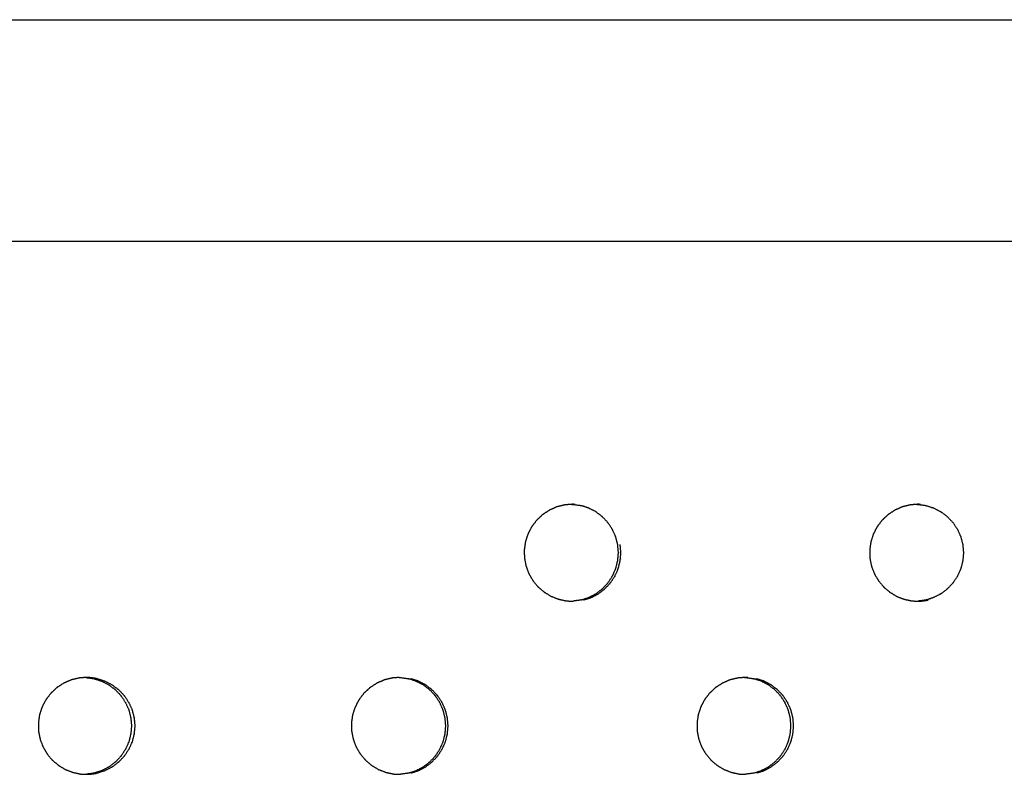
# Model space of a CAD drawing. Units: millimetres. Extents: x 234 to 3544, y -568 to 1747.
# Drawn here: x 1784 to 1855, y 341 to 396 of the extents above; entities that cross this region are included whole.
import ezdxf

# ---------------------------------------------------------------- set-up
doc = ezdxf.new("R2010")
doc.units = ezdxf.units.MM
doc.header["$MEASUREMENT"] = 0

msp = doc.modelspace()

# ---------------------------------------------------------------- linework, layer by layer
at = {"color": 0}
for points, knots in [([(1051.856, 395.958), (1085.462, 395.958), (1119.069, 395.958), (1152.62, 395.958), (1186.171, 395.958), (1219.646, 395.958), (1253.12, 395.958), (1286.496, 395.958), (1319.873, 395.958), (1353.129, 395.958), (1386.386, 395.958), (1419.5, 395.958), (1452.615, 395.958), (1485.567, 395.958), (1518.52, 395.958), (1551.287, 395.958), (1584.055, 395.958), (1616.618, 395.958), (1649.18, 395.958), (1681.517, 395.958), (1713.853, 395.958), (1745.941, 395.958), (1778.03, 395.958), (1809.851, 395.958), (1841.671, 395.958), (1873.203, 395.958), (1904.735, 395.958), (1921.346, 395.96), (1937.958, 395.961)], [0, 0, 0, 1, 1, 2, 2, 3, 3, 4, 4, 5, 5, 6, 6, 7, 7, 8, 8, 9, 9, 10, 10, 11, 11, 12, 12, 13, 13, 13.764827, 13.764827, 13.764827]), ([(991.186, 379.972), (1029.843, 379.972), (1068.501, 379.972), (1107.112, 379.972), (1145.723, 379.972), (1184.252, 379.972), (1222.782, 379.972), (1261.197, 379.972), (1299.612, 379.972), (1337.878, 379.972), (1376.144, 379.972), (1414.227, 379.972), (1452.311, 379.972), (1490.178, 379.972), (1528.045, 379.972), (1565.663, 379.972), (1603.281, 379.972), (1640.617, 379.972), (1677.952, 379.972), (1714.972, 379.972), (1751.992, 379.972), (1788.664, 379.972), (1825.336, 379.972), (1861.627, 379.972), (1897.919, 379.972), (1933.798, 379.972), (1969.677, 379.972)], [19, 19, 19, 20, 20, 21, 21, 22, 22, 23, 23, 24, 24, 25, 25, 26, 26, 27, 27, 28, 28, 29, 29, 30, 30, 31, 31, 32, 32, 32]), ([(1822.916, 360.799), (1822.882, 360.787), (1822.847, 360.775), (1822.64, 360.683), (1822.433, 360.591), (1822.386, 360.57), (1822.339, 360.549), (1822.134, 360.416), (1821.929, 360.283), (1821.904, 360.267), (1821.879, 360.251), (1821.85, 360.228), (1821.821, 360.205), (1821.654, 360.047), (1821.486, 359.889), (1821.451, 359.857), (1821.416, 359.824), (1821.265, 359.627), (1821.113, 359.43), (1821.097, 359.41), (1821.082, 359.39), (1821.062, 359.359), (1821.042, 359.328), (1820.934, 359.119), (1820.826, 358.911), (1820.806, 358.872), (1820.786, 358.833), (1820.706, 358.593), (1820.627, 358.353), (1820.62, 358.333), (1820.613, 358.312), (1820.605, 358.277), (1820.596, 358.241), (1820.563, 358.004), (1820.529, 357.768), (1820.523, 357.729), (1820.518, 357.689), (1820.522, 357.432), (1820.526, 357.175), (1820.527, 357.158), (1820.527, 357.14), (1820.531, 357.104), (1820.535, 357.067), (1820.582, 356.829), (1820.629, 356.591), (1820.636, 356.556), (1820.643, 356.521), (1820.733, 356.276), (1820.823, 356.031), (1820.828, 356.019), (1820.832, 356.006), (1820.848, 355.973), (1820.864, 355.939), (1820.989, 355.727), (1821.114, 355.515), (1821.13, 355.487), (1821.146, 355.459), (1821.315, 355.255), (1821.483, 355.051), (1821.489, 355.044), (1821.495, 355.037), (1821.521, 355.01), (1821.547, 354.984), (1821.738, 354.823), (1821.929, 354.661), (1821.95, 354.643), (1821.972, 354.625), (1822.201, 354.486), (1822.431, 354.348), (1822.436, 354.345), (1822.441, 354.342), (1822.474, 354.326), (1822.507, 354.31), (1822.744, 354.219), (1822.981, 354.129), (1823.004, 354.12), (1823.026, 354.112)], [0, 0, 0, 1, 1, 2, 2, 3, 3, 4, 4, 5, 5, 6, 6, 7, 7, 8, 8, 9, 9, 10, 10, 11, 11, 12, 12, 13, 13, 14, 14, 15, 15, 16, 16, 17, 17, 18, 18, 19, 19, 20, 20, 21, 21, 22, 22, 23, 23, 24, 24, 25, 25, 26, 26, 27, 27, 28, 28, 29, 29, 30, 30, 31, 31, 32, 32, 33, 33, 34, 34, 35, 35, 36, 36, 37, 37, 38, 38, 38]), ([(1823.957, 360.969), (1823.758, 360.953), (1823.559, 360.937), (1823.504, 360.932), (1823.448, 360.928), (1823.215, 360.871), (1822.981, 360.814), (1822.949, 360.807), (1822.917, 360.799)], [9.101505, 9.101505, 9.101505, 10, 10, 11, 11, 12, 12, 12.995019, 12.995019, 12.995019]), ([(1824.187, 360.967), (1824.169, 360.968), (1824.15, 360.968), (1824.076, 360.97), (1824.002, 360.972), (1823.98, 360.97), (1823.957, 360.969)], [7.007905, 7.007905, 7.007905, 8, 8, 9, 9, 9.101505, 9.101505, 9.101505]), ([(1823.957, 360.969), (1823.964, 360.968), (1823.97, 360.968), (1823.989, 360.968), (1824.008, 360.967), (1824.28, 360.931), (1824.552, 360.895), (1824.555, 360.894), (1824.557, 360.894), (1824.59, 360.886), (1824.623, 360.879)], [-1.087272, -1.087272, -1.087272, -1, -1, 0, 0, 1, 1, 2, 2, 2.999963, 2.999963, 2.999963]), ([(1824.625, 354.066), (1824.874, 354.147), (1825.123, 354.227), (1825.138, 354.232), (1825.154, 354.237), (1825.398, 354.361), (1825.642, 354.485), (1825.647, 354.489), (1825.652, 354.492), (1825.678, 354.508), (1825.704, 354.525), (1825.916, 354.686), (1826.127, 354.846), (1826.137, 354.854), (1826.147, 354.861), (1826.336, 355.06), (1826.525, 355.258), (1826.532, 355.266), (1826.538, 355.274), (1826.555, 355.295), (1826.571, 355.315), (1826.72, 355.541), (1826.868, 355.766), (1826.873, 355.773), (1826.878, 355.78), (1826.991, 356.03), (1827.104, 356.28), (1827.109, 356.293), (1827.113, 356.306), (1827.121, 356.328), (1827.128, 356.349), (1827.195, 356.615), (1827.262, 356.881), (1827.263, 356.885), (1827.264, 356.89), (1827.288, 357.163), (1827.313, 357.436), (1827.313, 357.454), (1827.313, 357.472), (1827.313, 357.491), (1827.313, 357.51), (1827.288, 357.787), (1827.262, 358.064), (1827.262, 358.064), (1827.262, 358.065), (1827.195, 358.331), (1827.128, 358.597), (1827.12, 358.617), (1827.113, 358.638), (1827.108, 358.652), (1827.103, 358.666), (1826.988, 358.92), (1826.873, 359.173), (1826.871, 359.176), (1826.869, 359.179), (1826.72, 359.405), (1826.57, 359.63), (1826.554, 359.651), (1826.538, 359.671), (1826.531, 359.679), (1826.524, 359.688), (1826.332, 359.889), (1826.139, 360.09), (1826.134, 360.094), (1826.128, 360.099), (1825.915, 360.26), (1825.703, 360.421), (1825.678, 360.437), (1825.652, 360.453), (1825.646, 360.456), (1825.64, 360.46), (1825.393, 360.586), (1825.145, 360.711), (1825.134, 360.715), (1825.123, 360.718), (1824.873, 360.799), (1824.623, 360.879)], [0, 0, 0, 1, 1, 2, 2, 3, 3, 4, 4, 5, 5, 6, 6, 7, 7, 8, 8, 9, 9, 10, 10, 11, 11, 12, 12, 13, 13, 14, 14, 15, 15, 16, 16, 17, 17, 18, 18, 19, 19, 20, 20, 21, 21, 22, 22, 23, 23, 24, 24, 25, 25, 26, 26, 27, 27, 28, 28, 29, 29, 30, 30, 31, 31, 32, 32, 33, 33, 34, 34, 35, 35, 36, 36, 37, 37, 38, 38, 38]), ([(1848.387, 360.928), (1848.153, 360.871), (1847.92, 360.814), (1847.887, 360.807), (1847.855, 360.799), (1847.82, 360.787), (1847.785, 360.775), (1847.579, 360.683), (1847.372, 360.591), (1847.325, 360.57), (1847.278, 360.549), (1847.073, 360.416), (1846.868, 360.283), (1846.843, 360.267), (1846.819, 360.251), (1846.79, 360.228), (1846.761, 360.205), (1846.593, 360.047), (1846.426, 359.889), (1846.391, 359.857), (1846.356, 359.824), (1846.205, 359.627), (1846.053, 359.43), (1846.037, 359.41), (1846.022, 359.39), (1846.002, 359.359), (1845.982, 359.328), (1845.874, 359.119), (1845.767, 358.911), (1845.746, 358.872), (1845.726, 358.833), (1845.647, 358.593), (1845.567, 358.353), (1845.56, 358.333), (1845.554, 358.312), (1845.545, 358.277), (1845.537, 358.241), (1845.503, 358.004), (1845.47, 357.768), (1845.464, 357.729), (1845.458, 357.689), (1845.463, 357.432), (1845.467, 357.175), (1845.467, 357.158), (1845.467, 357.14), (1845.471, 357.104), (1845.475, 357.067), (1845.522, 356.829), (1845.569, 356.591), (1845.576, 356.556), (1845.583, 356.521), (1845.673, 356.276), (1845.763, 356.031), (1845.768, 356.019), (1845.773, 356.006), (1845.788, 355.973), (1845.804, 355.939), (1845.929, 355.727), (1846.054, 355.515), (1846.07, 355.487), (1846.086, 355.459), (1846.255, 355.255), (1846.423, 355.051), (1846.429, 355.044), (1846.435, 355.037), (1846.461, 355.01), (1846.487, 354.984), (1846.678, 354.823), (1846.868, 354.661), (1846.89, 354.643), (1846.911, 354.625), (1847.141, 354.486), (1847.37, 354.348), (1847.375, 354.345), (1847.38, 354.342), (1847.413, 354.326), (1847.446, 354.31), (1847.683, 354.219), (1847.92, 354.129), (1847.942, 354.12), (1847.965, 354.112)], [0, 0, 0, 1, 1, 2, 2, 3, 3, 4, 4, 5, 5, 6, 6, 7, 7, 8, 8, 9, 9, 10, 10, 11, 11, 12, 12, 13, 13, 14, 14, 15, 15, 16, 16, 17, 17, 18, 18, 19, 19, 20, 20, 21, 21, 22, 22, 23, 23, 24, 24, 25, 25, 26, 26, 27, 27, 28, 28, 29, 29, 30, 30, 31, 31, 32, 32, 33, 33, 34, 34, 35, 35, 36, 36, 37, 37, 38, 38, 39, 39, 40, 40, 40]), ([(1848.889, 360.968), (1848.693, 360.953), (1848.498, 360.937), (1848.442, 360.932), (1848.387, 360.928)], [5.115484, 5.115484, 5.115484, 6, 6, 6.995771, 6.995771, 6.995771]), ([(1849.125, 360.967), (1849.107, 360.968), (1849.088, 360.968), (1849.014, 360.97), (1848.94, 360.972), (1848.915, 360.97), (1848.889, 360.968)], [3.004425, 3.004425, 3.004425, 4, 4, 5, 5, 5.115484, 5.115484, 5.115484]), ([(1848.889, 360.968), (1848.905, 360.968), (1848.921, 360.967), (1849.193, 360.931), (1849.465, 360.895), (1849.465, 360.895), (1849.466, 360.895)], [-0.868214, -0.868214, -0.868214, 0, 0, 1, 1, 1.002423, 1.002423, 1.002423]), ([(1849.466, 360.895), (1849.468, 360.894), (1849.471, 360.894), (1849.504, 360.886), (1849.537, 360.879), (1849.787, 360.799), (1850.036, 360.718), (1850.047, 360.715), (1850.058, 360.711), (1850.305, 360.586), (1850.553, 360.46), (1850.559, 360.456), (1850.565, 360.453), (1850.59, 360.437), (1850.616, 360.421), (1850.828, 360.26), (1851.04, 360.099), (1851.046, 360.094), (1851.052, 360.09), (1851.244, 359.889), (1851.436, 359.688), (1851.443, 359.679), (1851.45, 359.671), (1851.466, 359.651), (1851.482, 359.63), (1851.632, 359.405), (1851.781, 359.179), (1851.783, 359.176), (1851.785, 359.173), (1851.9, 358.92), (1852.015, 358.666), (1852.02, 358.652), (1852.025, 358.638), (1852.032, 358.617), (1852.039, 358.597), (1852.107, 358.331), (1852.174, 358.065), (1852.174, 358.064), (1852.174, 358.064), (1852.199, 357.787), (1852.224, 357.51), (1852.224, 357.491), (1852.224, 357.472), (1852.224, 357.454), (1852.224, 357.436), (1852.2, 357.163), (1852.176, 356.89), (1852.174, 356.885), (1852.173, 356.881), (1852.107, 356.615), (1852.04, 356.349), (1852.032, 356.328), (1852.025, 356.306), (1852.02, 356.293), (1852.015, 356.28), (1851.902, 356.03), (1851.789, 355.78), (1851.785, 355.773), (1851.78, 355.766), (1851.632, 355.541), (1851.483, 355.315), (1851.467, 355.295), (1851.45, 355.274), (1851.444, 355.266), (1851.437, 355.258), (1851.248, 355.06), (1851.059, 354.861), (1851.049, 354.854), (1851.04, 354.846), (1850.828, 354.686), (1850.617, 354.525), (1850.591, 354.508), (1850.565, 354.492), (1850.56, 354.489), (1850.554, 354.485), (1850.311, 354.361), (1850.067, 354.237), (1850.051, 354.232), (1850.036, 354.227), (1849.787, 354.147), (1849.538, 354.066), (1849.505, 354.058), (1849.471, 354.051), (1849.469, 354.05), (1849.467, 354.05)], [0.086106, 0.086106, 0.086106, 1, 1, 2, 2, 3, 3, 4, 4, 5, 5, 6, 6, 7, 7, 8, 8, 9, 9, 10, 10, 11, 11, 12, 12, 13, 13, 14, 14, 15, 15, 16, 16, 17, 17, 18, 18, 19, 19, 20, 20, 21, 21, 22, 22, 23, 23, 24, 24, 25, 25, 26, 26, 27, 27, 28, 28, 29, 29, 30, 30, 31, 31, 32, 32, 33, 33, 34, 34, 35, 35, 36, 36, 37, 37, 38, 38, 39, 39, 40, 40, 41, 41, 42, 42, 42]), ([(1827.308, 356.349), (1827.375, 356.615), (1827.442, 356.881), (1827.443, 356.885), (1827.444, 356.89), (1827.468, 357.163), (1827.493, 357.436), (1827.493, 357.454), (1827.493, 357.472), (1827.493, 357.491), (1827.493, 357.51), (1827.468, 357.787), (1827.443, 358.064), (1827.443, 358.064), (1827.443, 358.065)], [0, 0, 0, 1, 1, 2, 2, 3, 3, 4, 4, 5, 5, 6, 6, 7, 7, 7]), ([(1824.805, 354.066), (1825.054, 354.147), (1825.303, 354.227), (1825.319, 354.232), (1825.334, 354.237), (1825.578, 354.361), (1825.822, 354.485), (1825.827, 354.489), (1825.832, 354.492), (1825.858, 354.508), (1825.884, 354.525), (1826.096, 354.686), (1826.307, 354.846), (1826.317, 354.854), (1826.327, 354.861), (1826.516, 355.06), (1826.705, 355.258), (1826.712, 355.266), (1826.718, 355.274), (1826.735, 355.295), (1826.751, 355.315), (1826.9, 355.541), (1827.049, 355.766), (1827.053, 355.773), (1827.058, 355.78), (1827.171, 356.03), (1827.284, 356.28), (1827.289, 356.293), (1827.293, 356.306), (1827.301, 356.328), (1827.308, 356.349)], [0, 0, 0, 1, 1, 2, 2, 3, 3, 4, 4, 5, 5, 6, 6, 7, 7, 8, 8, 9, 9, 10, 10, 11, 11, 12, 12, 13, 13, 14, 14, 15, 15, 15]), ([(1823.026, 354.112), (1823.026, 354.112), (1823.026, 354.112), (1823.293, 354.056), (1823.559, 354.001), (1823.561, 354.001), (1823.562, 354), (1823.599, 353.996), (1823.635, 353.992), (1823.838, 353.986), (1824.04, 353.981)], [1.999525, 1.999525, 1.999525, 2, 2, 3, 3, 4, 4, 5, 5, 5.785056, 5.785056, 5.785056]), ([(1824.625, 354.066), (1824.591, 354.058), (1824.557, 354.051), (1824.555, 354.05), (1824.553, 354.05), (1824.296, 354.016), (1824.04, 353.981)], [11.000326, 11.000326, 11.000326, 12, 12, 13, 13, 13.946429, 13.946429, 13.946429]), ([(1847.965, 354.112), (1847.965, 354.112), (1847.965, 354.112), (1848.231, 354.056), (1848.497, 354.001), (1848.499, 354.001), (1848.5, 354), (1848.537, 353.996), (1848.574, 353.992), (1848.766, 353.987), (1848.957, 353.982)], [1.99808, 1.99808, 1.99808, 2, 2, 3, 3, 4, 4, 5, 5, 5.745818, 5.745818, 5.745818]), ([(1848.957, 353.982), (1849.023, 353.98), (1849.088, 353.978), (1849.108, 353.978), (1849.129, 353.977), (1849.4, 354.014), (1849.671, 354.05)], [5.745818, 5.745818, 5.745818, 6, 6, 7, 7, 8, 8, 8]), ([(1788.364, 348.428), (1788.13, 348.371), (1787.897, 348.314), (1787.865, 348.307), (1787.833, 348.299), (1787.798, 348.287), (1787.763, 348.275), (1787.557, 348.183), (1787.351, 348.091), (1787.303, 348.07), (1787.256, 348.049), (1787.051, 347.916), (1786.847, 347.783), (1786.822, 347.767), (1786.798, 347.751), (1786.769, 347.728), (1786.74, 347.705), (1786.573, 347.547), (1786.405, 347.389), (1786.371, 347.357), (1786.336, 347.324), (1786.184, 347.127), (1786.033, 346.93), (1786.017, 346.91), (1786.002, 346.89), (1785.982, 346.859), (1785.962, 346.828), (1785.854, 346.619), (1785.747, 346.411), (1785.727, 346.372), (1785.706, 346.333), (1785.627, 346.093), (1785.548, 345.853), (1785.541, 345.833), (1785.534, 345.812), (1785.526, 345.777), (1785.517, 345.741), (1785.484, 345.504), (1785.45, 345.268), (1785.445, 345.229), (1785.439, 345.189), (1785.443, 344.932), (1785.447, 344.675), (1785.448, 344.658), (1785.448, 344.64), (1785.452, 344.604), (1785.456, 344.567), (1785.503, 344.329), (1785.55, 344.091), (1785.556, 344.056), (1785.563, 344.021), (1785.653, 343.776), (1785.743, 343.531), (1785.748, 343.519), (1785.753, 343.506), (1785.769, 343.472), (1785.784, 343.439), (1785.909, 343.227), (1786.034, 343.015), (1786.05, 342.987), (1786.066, 342.959), (1786.234, 342.755), (1786.402, 342.551), (1786.408, 342.544), (1786.414, 342.537), (1786.44, 342.51), (1786.466, 342.484), (1786.657, 342.323), (1786.847, 342.161), (1786.869, 342.143), (1786.89, 342.125), (1787.119, 341.986), (1787.348, 341.848), (1787.353, 341.845), (1787.358, 341.842), (1787.391, 341.826), (1787.424, 341.81), (1787.661, 341.719), (1787.897, 341.629), (1787.92, 341.62), (1787.942, 341.612), (1788.208, 341.556), (1788.474, 341.501), (1788.475, 341.501), (1788.477, 341.5)], [0, 0, 0, 1, 1, 2, 2, 3, 3, 4, 4, 5, 5, 6, 6, 7, 7, 8, 8, 9, 9, 10, 10, 11, 11, 12, 12, 13, 13, 14, 14, 15, 15, 16, 16, 17, 17, 18, 18, 19, 19, 20, 20, 21, 21, 22, 22, 23, 23, 24, 24, 25, 25, 26, 26, 27, 27, 28, 28, 29, 29, 30, 30, 31, 31, 32, 32, 33, 33, 34, 34, 35, 35, 36, 36, 37, 37, 38, 38, 39, 39, 40, 40, 41, 41, 42, 42, 42]), ([(1788.861, 348.468), (1788.668, 348.452), (1788.474, 348.437), (1788.419, 348.432), (1788.364, 348.428)], [5.125094, 5.125094, 5.125094, 6, 6, 6.999371, 6.999371, 6.999371]), ([(1788.861, 348.467), (1788.861, 348.467), (1788.862, 348.467), (1789.133, 348.431), (1789.404, 348.395)], [-0.015497, -0.015497, -0.015497, 0, 0, 0.999645, 0.999645, 0.999645]), ([(1789.644, 348.395), (1789.373, 348.431), (1789.101, 348.467), (1789.083, 348.468), (1789.064, 348.468), (1788.99, 348.47), (1788.916, 348.472), (1788.889, 348.47), (1788.861, 348.468)], [2, 2, 2, 3, 3, 4, 4, 5, 5, 5.125094, 5.125094, 5.125094]), ([(1789.404, 348.395), (1789.407, 348.394), (1789.41, 348.394), (1789.443, 348.386), (1789.476, 348.379), (1789.725, 348.299), (1789.975, 348.218), (1789.986, 348.215), (1789.996, 348.211), (1790.244, 348.086), (1790.491, 347.96), (1790.497, 347.956), (1790.503, 347.953), (1790.528, 347.937), (1790.553, 347.921), (1790.765, 347.76), (1790.977, 347.599), (1790.983, 347.594), (1790.989, 347.59), (1791.181, 347.389), (1791.373, 347.188), (1791.38, 347.179), (1791.387, 347.171), (1791.403, 347.151), (1791.419, 347.13), (1791.568, 346.905), (1791.717, 346.679), (1791.719, 346.676), (1791.721, 346.673), (1791.836, 346.42), (1791.951, 346.166), (1791.956, 346.152), (1791.961, 346.138), (1791.968, 346.117), (1791.975, 346.097), (1792.043, 345.831), (1792.11, 345.565), (1792.11, 345.564), (1792.11, 345.564), (1792.135, 345.287), (1792.16, 345.01), (1792.16, 344.991), (1792.16, 344.972), (1792.16, 344.954), (1792.16, 344.936), (1792.136, 344.663), (1792.111, 344.39), (1792.11, 344.385), (1792.109, 344.381), (1792.043, 344.115), (1791.976, 343.849), (1791.968, 343.828), (1791.961, 343.806), (1791.956, 343.793), (1791.952, 343.78), (1791.839, 343.53), (1791.726, 343.28), (1791.721, 343.273), (1791.717, 343.266), (1791.568, 343.041), (1791.42, 342.815), (1791.403, 342.795), (1791.387, 342.774), (1791.38, 342.766), (1791.374, 342.758), (1791.185, 342.56), (1790.996, 342.361), (1790.987, 342.354), (1790.977, 342.346), (1790.766, 342.186), (1790.555, 342.025), (1790.529, 342.008), (1790.503, 341.992), (1790.498, 341.989), (1790.492, 341.985), (1790.249, 341.861), (1790.005, 341.737), (1789.99, 341.732), (1789.975, 341.727), (1789.726, 341.647), (1789.478, 341.566), (1789.444, 341.559), (1789.41, 341.551), (1789.408, 341.55), (1789.406, 341.55)], [0, 0, 0, 1, 1, 2, 2, 3, 3, 4, 4, 5, 5, 6, 6, 7, 7, 8, 8, 9, 9, 10, 10, 11, 11, 12, 12, 13, 13, 14, 14, 15, 15, 16, 16, 17, 17, 18, 18, 19, 19, 20, 20, 21, 21, 22, 22, 23, 23, 24, 24, 25, 25, 26, 26, 27, 27, 28, 28, 29, 29, 30, 30, 31, 31, 32, 32, 33, 33, 34, 34, 35, 35, 36, 36, 37, 37, 38, 38, 39, 39, 40, 40, 41, 41, 42, 42, 42]), ([(1789.644, 348.395), (1789.647, 348.394), (1789.65, 348.394), (1789.683, 348.386), (1789.716, 348.379), (1789.965, 348.299), (1790.215, 348.218), (1790.225, 348.215), (1790.236, 348.211), (1790.484, 348.086), (1790.731, 347.96), (1790.737, 347.956), (1790.743, 347.953), (1790.768, 347.937), (1790.793, 347.921), (1791.005, 347.76), (1791.217, 347.599), (1791.223, 347.594), (1791.229, 347.59), (1791.421, 347.389), (1791.613, 347.188), (1791.62, 347.179), (1791.627, 347.171), (1791.643, 347.151), (1791.659, 347.13), (1791.808, 346.905), (1791.957, 346.679), (1791.959, 346.676), (1791.961, 346.673), (1792.076, 346.42), (1792.191, 346.166), (1792.196, 346.152), (1792.201, 346.138), (1792.208, 346.117), (1792.215, 346.097), (1792.282, 345.831), (1792.35, 345.565), (1792.35, 345.564), (1792.35, 345.564), (1792.375, 345.287), (1792.4, 345.01), (1792.4, 344.991), (1792.4, 344.972), (1792.4, 344.954), (1792.4, 344.936), (1792.376, 344.663), (1792.351, 344.39), (1792.35, 344.385), (1792.349, 344.381), (1792.282, 344.115), (1792.216, 343.849), (1792.208, 343.828), (1792.201, 343.806), (1792.196, 343.793), (1792.191, 343.78), (1792.079, 343.53), (1791.966, 343.28), (1791.961, 343.273), (1791.956, 343.266), (1791.808, 343.041), (1791.66, 342.815), (1791.643, 342.795), (1791.627, 342.774), (1791.62, 342.766), (1791.614, 342.758), (1791.425, 342.56), (1791.236, 342.361), (1791.227, 342.354), (1791.217, 342.346), (1791.006, 342.186), (1790.795, 342.025), (1790.769, 342.008), (1790.743, 341.992), (1790.738, 341.989), (1790.732, 341.985), (1790.489, 341.861), (1790.245, 341.737), (1790.23, 341.732), (1790.214, 341.727), (1789.966, 341.647), (1789.718, 341.566), (1789.684, 341.559), (1789.65, 341.551), (1789.648, 341.55), (1789.646, 341.55)], [0, 0, 0, 1, 1, 2, 2, 3, 3, 4, 4, 5, 5, 6, 6, 7, 7, 8, 8, 9, 9, 10, 10, 11, 11, 12, 12, 13, 13, 14, 14, 15, 15, 16, 16, 17, 17, 18, 18, 19, 19, 20, 20, 21, 21, 22, 22, 23, 23, 24, 24, 25, 25, 26, 26, 27, 27, 28, 28, 29, 29, 30, 30, 31, 31, 32, 32, 33, 33, 34, 34, 35, 35, 36, 36, 37, 37, 38, 38, 39, 39, 40, 40, 41, 41, 42, 42, 42]), ([(1811.485, 348.469), (1811.284, 348.453), (1811.084, 348.437), (1811.028, 348.432), (1810.973, 348.428), (1810.739, 348.371), (1810.505, 348.314), (1810.473, 348.307), (1810.441, 348.299)], [9.094436, 9.094436, 9.094436, 10, 10, 11, 11, 12, 12, 12.994342, 12.994342, 12.994342]), ([(1811.485, 348.469), (1811.496, 348.469), (1811.507, 348.468), (1811.525, 348.468), (1811.544, 348.467), (1811.816, 348.431), (1812.088, 348.395), (1812.091, 348.394), (1812.094, 348.394), (1812.127, 348.386), (1812.16, 348.379)], [-1.147575, -1.147575, -1.147575, -1, -1, 0, 0, 1, 1, 2, 2, 2.995651, 2.995651, 2.995651]), ([(1812.162, 341.566), (1812.411, 341.647), (1812.66, 341.727), (1812.675, 341.732), (1812.691, 341.737), (1812.935, 341.861), (1813.179, 341.985), (1813.184, 341.989), (1813.189, 341.992), (1813.215, 342.008), (1813.241, 342.025), (1813.453, 342.186), (1813.664, 342.346), (1813.674, 342.354), (1813.684, 342.361), (1813.873, 342.56), (1814.063, 342.758), (1814.069, 342.766), (1814.075, 342.774), (1814.092, 342.795), (1814.109, 342.815), (1814.257, 343.041), (1814.406, 343.266), (1814.41, 343.273), (1814.415, 343.28), (1814.528, 343.53), (1814.641, 343.78), (1814.646, 343.793), (1814.651, 343.806), (1814.658, 343.828), (1814.666, 343.849), (1814.733, 344.115), (1814.799, 344.381), (1814.801, 344.385), (1814.802, 344.39), (1814.826, 344.663), (1814.85, 344.936), (1814.85, 344.954), (1814.85, 344.972), (1814.85, 344.991), (1814.85, 345.01), (1814.825, 345.287), (1814.8, 345.564), (1814.8, 345.564), (1814.8, 345.565), (1814.733, 345.831), (1814.665, 346.097), (1814.658, 346.117), (1814.651, 346.138), (1814.646, 346.152), (1814.641, 346.166), (1814.526, 346.42), (1814.41, 346.673), (1814.408, 346.676), (1814.406, 346.679), (1814.257, 346.905), (1814.108, 347.13), (1814.091, 347.151), (1814.075, 347.171), (1814.068, 347.179), (1814.062, 347.188), (1813.869, 347.389), (1813.677, 347.59), (1813.671, 347.594), (1813.665, 347.599), (1813.452, 347.76), (1813.24, 347.921), (1813.215, 347.937), (1813.189, 347.953), (1813.183, 347.956), (1813.177, 347.96), (1812.929, 348.086), (1812.681, 348.211), (1812.671, 348.215), (1812.66, 348.218), (1812.41, 348.299), (1812.16, 348.379)], [0, 0, 0, 1, 1, 2, 2, 3, 3, 4, 4, 5, 5, 6, 6, 7, 7, 8, 8, 9, 9, 10, 10, 11, 11, 12, 12, 13, 13, 14, 14, 15, 15, 16, 16, 17, 17, 18, 18, 19, 19, 20, 20, 21, 21, 22, 22, 23, 23, 24, 24, 25, 25, 26, 26, 27, 27, 28, 28, 29, 29, 30, 30, 31, 31, 32, 32, 33, 33, 34, 34, 35, 35, 36, 36, 37, 37, 38, 38, 38]), ([(1812.33, 341.566), (1812.579, 341.647), (1812.828, 341.727), (1812.843, 341.732), (1812.859, 341.737), (1813.103, 341.861), (1813.347, 341.985), (1813.352, 341.989), (1813.357, 341.992), (1813.383, 342.008), (1813.409, 342.025), (1813.621, 342.186), (1813.833, 342.346), (1813.842, 342.354), (1813.852, 342.361), (1814.041, 342.56), (1814.231, 342.758), (1814.237, 342.766), (1814.243, 342.774), (1814.26, 342.795), (1814.277, 342.815), (1814.425, 343.041), (1814.574, 343.266), (1814.579, 343.273), (1814.583, 343.28), (1814.696, 343.53), (1814.81, 343.78), (1814.814, 343.793), (1814.819, 343.806), (1814.826, 343.828), (1814.834, 343.849), (1814.901, 344.115), (1814.968, 344.381), (1814.969, 344.385), (1814.97, 344.39), (1814.994, 344.663), (1815.018, 344.936), (1815.018, 344.954), (1815.018, 344.972), (1815.018, 344.991), (1815.018, 345.01), (1814.993, 345.287), (1814.968, 345.564), (1814.968, 345.564), (1814.968, 345.565), (1814.901, 345.831), (1814.833, 346.097), (1814.826, 346.117), (1814.819, 346.138), (1814.814, 346.152), (1814.809, 346.166), (1814.694, 346.42), (1814.578, 346.673), (1814.577, 346.676), (1814.575, 346.679), (1814.425, 346.905), (1814.276, 347.13), (1814.26, 347.151), (1814.243, 347.171), (1814.236, 347.179), (1814.23, 347.188), (1814.037, 347.389), (1813.845, 347.59), (1813.839, 347.594), (1813.833, 347.599), (1813.621, 347.76), (1813.408, 347.921), (1813.383, 347.937), (1813.357, 347.953), (1813.351, 347.956), (1813.346, 347.96), (1813.098, 348.086), (1812.85, 348.211), (1812.839, 348.215), (1812.828, 348.218), (1812.578, 348.299), (1812.328, 348.379)], [0, 0, 0, 1, 1, 2, 2, 3, 3, 4, 4, 5, 5, 6, 6, 7, 7, 8, 8, 9, 9, 10, 10, 11, 11, 12, 12, 13, 13, 14, 14, 15, 15, 16, 16, 17, 17, 18, 18, 19, 19, 20, 20, 21, 21, 22, 22, 23, 23, 24, 24, 25, 25, 26, 26, 27, 27, 28, 28, 29, 29, 30, 30, 31, 31, 32, 32, 33, 33, 34, 34, 35, 35, 36, 36, 37, 37, 38, 38, 38]), ([(1835.92, 348.428), (1835.686, 348.371), (1835.453, 348.314), (1835.42, 348.307), (1835.388, 348.299), (1835.353, 348.287), (1835.318, 348.275), (1835.112, 348.183), (1834.905, 348.091), (1834.858, 348.07), (1834.811, 348.049), (1834.606, 347.916), (1834.401, 347.783), (1834.376, 347.767), (1834.351, 347.751), (1834.322, 347.728), (1834.293, 347.705), (1834.126, 347.547), (1833.958, 347.389), (1833.923, 347.357), (1833.889, 347.324), (1833.737, 347.127), (1833.585, 346.93), (1833.569, 346.91), (1833.554, 346.89), (1833.534, 346.859), (1833.514, 346.828), (1833.406, 346.619), (1833.299, 346.411), (1833.278, 346.372), (1833.258, 346.333), (1833.179, 346.093), (1833.099, 345.853), (1833.092, 345.833), (1833.086, 345.812), (1833.077, 345.777), (1833.069, 345.741), (1833.035, 345.504), (1833.002, 345.268), (1832.996, 345.229), (1832.99, 345.189), (1832.995, 344.932), (1832.999, 344.675), (1832.999, 344.658), (1832.999, 344.64), (1833.003, 344.604), (1833.007, 344.567), (1833.054, 344.329), (1833.101, 344.091), (1833.108, 344.056), (1833.115, 344.021), (1833.205, 343.776), (1833.295, 343.531), (1833.3, 343.519), (1833.305, 343.506), (1833.32, 343.472), (1833.336, 343.439), (1833.461, 343.227), (1833.586, 343.015), (1833.602, 342.987), (1833.619, 342.959), (1833.787, 342.755), (1833.955, 342.551), (1833.961, 342.544), (1833.967, 342.537), (1833.993, 342.51), (1834.019, 342.484), (1834.21, 342.323), (1834.401, 342.161), (1834.422, 342.143), (1834.444, 342.125), (1834.673, 341.986), (1834.903, 341.848), (1834.908, 341.845), (1834.913, 341.842), (1834.946, 341.826), (1834.979, 341.81), (1835.216, 341.719), (1835.453, 341.629), (1835.475, 341.62), (1835.498, 341.612)], [0, 0, 0, 1, 1, 2, 2, 3, 3, 4, 4, 5, 5, 6, 6, 7, 7, 8, 8, 9, 9, 10, 10, 11, 11, 12, 12, 13, 13, 14, 14, 15, 15, 16, 16, 17, 17, 18, 18, 19, 19, 20, 20, 21, 21, 22, 22, 23, 23, 24, 24, 25, 25, 26, 26, 27, 27, 28, 28, 29, 29, 30, 30, 31, 31, 32, 32, 33, 33, 34, 34, 35, 35, 36, 36, 37, 37, 38, 38, 39, 39, 40, 40, 40]), ([(1836.426, 348.468), (1836.228, 348.453), (1836.031, 348.437), (1835.976, 348.432), (1835.92, 348.428)], [9.108123, 9.108123, 9.108123, 10, 10, 10.996491, 10.996491, 10.996491]), ([(1836.659, 348.467), (1836.64, 348.468), (1836.622, 348.468), (1836.548, 348.47), (1836.473, 348.472), (1836.45, 348.47), (1836.426, 348.468)], [7.008326, 7.008326, 7.008326, 8, 8, 9, 9, 9.108123, 9.108123, 9.108123]), ([(1836.426, 348.468), (1836.428, 348.468), (1836.429, 348.468), (1836.448, 348.468), (1836.467, 348.467), (1836.739, 348.431), (1837.011, 348.395), (1837.014, 348.394), (1837.017, 348.394), (1837.049, 348.386), (1837.082, 348.379)], [-1.026053, -1.026053, -1.026053, -1, -1, 0, 0, 1, 1, 2, 2, 2.992461, 2.992461, 2.992461]), ([(1837.084, 341.566), (1837.333, 341.647), (1837.582, 341.727), (1837.597, 341.732), (1837.613, 341.737), (1837.857, 341.861), (1838.1, 341.985), (1838.106, 341.989), (1838.111, 341.992), (1838.137, 342.008), (1838.163, 342.025), (1838.374, 342.186), (1838.586, 342.346), (1838.595, 342.354), (1838.605, 342.361), (1838.794, 342.56), (1838.984, 342.758), (1838.99, 342.766), (1838.996, 342.774), (1839.013, 342.795), (1839.03, 342.815), (1839.178, 343.041), (1839.327, 343.266), (1839.331, 343.273), (1839.336, 343.28), (1839.449, 343.53), (1839.562, 343.78), (1839.567, 343.793), (1839.571, 343.806), (1839.579, 343.828), (1839.586, 343.849), (1839.653, 344.115), (1839.72, 344.381), (1839.721, 344.385), (1839.722, 344.39), (1839.746, 344.663), (1839.771, 344.936), (1839.771, 344.954), (1839.771, 344.972), (1839.771, 344.991), (1839.771, 345.01), (1839.746, 345.287), (1839.721, 345.564), (1839.721, 345.564), (1839.72, 345.565), (1839.653, 345.831), (1839.586, 346.097), (1839.579, 346.117), (1839.571, 346.138), (1839.566, 346.152), (1839.562, 346.166), (1839.446, 346.42), (1839.331, 346.673), (1839.329, 346.676), (1839.327, 346.679), (1839.178, 346.905), (1839.029, 347.13), (1839.012, 347.151), (1838.996, 347.171), (1838.989, 347.179), (1838.983, 347.188), (1838.79, 347.389), (1838.598, 347.59), (1838.592, 347.594), (1838.586, 347.599), (1838.374, 347.76), (1838.162, 347.921), (1838.136, 347.937), (1838.111, 347.953), (1838.105, 347.956), (1838.099, 347.96), (1837.851, 348.086), (1837.603, 348.211), (1837.593, 348.215), (1837.582, 348.218), (1837.332, 348.299), (1837.083, 348.379)], [0, 0, 0, 1, 1, 2, 2, 3, 3, 4, 4, 5, 5, 6, 6, 7, 7, 8, 8, 9, 9, 10, 10, 11, 11, 12, 12, 13, 13, 14, 14, 15, 15, 16, 16, 17, 17, 18, 18, 19, 19, 20, 20, 21, 21, 22, 22, 23, 23, 24, 24, 25, 25, 26, 26, 27, 27, 28, 28, 29, 29, 30, 30, 31, 31, 32, 32, 33, 33, 34, 34, 35, 35, 36, 36, 37, 37, 38, 38, 38]), ([(1837.276, 341.566), (1837.525, 341.647), (1837.774, 341.727), (1837.789, 341.732), (1837.805, 341.737), (1838.049, 341.861), (1838.293, 341.985), (1838.298, 341.989), (1838.303, 341.992), (1838.329, 342.008), (1838.355, 342.025), (1838.566, 342.186), (1838.778, 342.346), (1838.788, 342.354), (1838.797, 342.361), (1838.987, 342.56), (1839.176, 342.758), (1839.182, 342.766), (1839.188, 342.774), (1839.205, 342.795), (1839.222, 342.815), (1839.37, 343.041), (1839.519, 343.266), (1839.523, 343.273), (1839.528, 343.28), (1839.641, 343.53), (1839.754, 343.78), (1839.759, 343.793), (1839.763, 343.806), (1839.771, 343.828), (1839.779, 343.849), (1839.845, 344.115), (1839.912, 344.381), (1839.913, 344.385), (1839.914, 344.39), (1839.938, 344.663), (1839.963, 344.936), (1839.963, 344.954), (1839.963, 344.972), (1839.963, 344.991), (1839.963, 345.01), (1839.938, 345.287), (1839.913, 345.564), (1839.913, 345.564), (1839.913, 345.565), (1839.845, 345.831), (1839.778, 346.097), (1839.771, 346.117), (1839.763, 346.138), (1839.759, 346.152), (1839.754, 346.166), (1839.638, 346.42), (1839.523, 346.673), (1839.521, 346.676), (1839.519, 346.679), (1839.37, 346.905), (1839.221, 347.13), (1839.204, 347.151), (1839.188, 347.171), (1839.181, 347.179), (1839.175, 347.188), (1838.982, 347.389), (1838.79, 347.59), (1838.784, 347.594), (1838.778, 347.599), (1838.566, 347.76), (1838.354, 347.921), (1838.328, 347.937), (1838.303, 347.953), (1838.297, 347.956), (1838.291, 347.96), (1838.043, 348.086), (1837.796, 348.211), (1837.785, 348.215), (1837.774, 348.218), (1837.524, 348.299), (1837.275, 348.379)], [0, 0, 0, 1, 1, 2, 2, 3, 3, 4, 4, 5, 5, 6, 6, 7, 7, 8, 8, 9, 9, 10, 10, 11, 11, 12, 12, 13, 13, 14, 14, 15, 15, 16, 16, 17, 17, 18, 18, 19, 19, 20, 20, 21, 21, 22, 22, 23, 23, 24, 24, 25, 25, 26, 26, 27, 27, 28, 28, 29, 29, 30, 30, 31, 31, 32, 32, 33, 33, 34, 34, 35, 35, 36, 36, 37, 37, 38, 38, 38]), ([(1810.44, 348.299), (1810.406, 348.287), (1810.371, 348.275), (1810.164, 348.183), (1809.957, 348.091), (1809.91, 348.07), (1809.862, 348.049), (1809.657, 347.916), (1809.452, 347.783), (1809.428, 347.767), (1809.403, 347.751), (1809.374, 347.728), (1809.345, 347.705), (1809.177, 347.547), (1809.01, 347.389), (1808.975, 347.357), (1808.94, 347.324), (1808.788, 347.127), (1808.636, 346.93), (1808.621, 346.91), (1808.605, 346.89), (1808.585, 346.859), (1808.565, 346.828), (1808.457, 346.619), (1808.35, 346.411), (1808.329, 346.372), (1808.309, 346.333), (1808.23, 346.093), (1808.15, 345.853), (1808.143, 345.833), (1808.136, 345.812), (1808.128, 345.777), (1808.12, 345.741), (1808.086, 345.504), (1808.052, 345.268), (1808.047, 345.229), (1808.041, 345.189), (1808.045, 344.932), (1808.05, 344.675), (1808.05, 344.658), (1808.05, 344.64), (1808.054, 344.604), (1808.058, 344.567), (1808.105, 344.329), (1808.152, 344.091), (1808.159, 344.056), (1808.166, 344.021), (1808.256, 343.776), (1808.346, 343.531), (1808.351, 343.519), (1808.356, 343.506), (1808.371, 343.472), (1808.387, 343.439), (1808.512, 343.227), (1808.637, 343.015), (1808.653, 342.987), (1808.67, 342.959), (1808.838, 342.755), (1809.006, 342.551), (1809.013, 342.544), (1809.019, 342.537), (1809.045, 342.51), (1809.071, 342.484), (1809.262, 342.323), (1809.453, 342.161), (1809.474, 342.143), (1809.496, 342.125), (1809.725, 341.986), (1809.955, 341.848), (1809.96, 341.845), (1809.965, 341.842), (1809.998, 341.826), (1810.031, 341.81), (1810.268, 341.719), (1810.505, 341.629), (1810.528, 341.62), (1810.55, 341.612)], [0, 0, 0, 1, 1, 2, 2, 3, 3, 4, 4, 5, 5, 6, 6, 7, 7, 8, 8, 9, 9, 10, 10, 11, 11, 12, 12, 13, 13, 14, 14, 15, 15, 16, 16, 17, 17, 18, 18, 19, 19, 20, 20, 21, 21, 22, 22, 23, 23, 24, 24, 25, 25, 26, 26, 27, 27, 28, 28, 29, 29, 30, 30, 31, 31, 32, 32, 33, 33, 34, 34, 35, 35, 36, 36, 37, 37, 38, 38, 38]), ([(1788.477, 341.5), (1788.514, 341.496), (1788.55, 341.492), (1788.727, 341.487), (1788.904, 341.483)], [2.004258, 2.004258, 2.004258, 3, 3, 3.688101, 3.688101, 3.688101]), ([(1789.406, 341.55), (1789.406, 341.55), (1789.406, 341.55), (1789.155, 341.516), (1788.904, 341.483)], [6.9994275, 6.9994275, 6.9994275, 7, 7, 7.9274952, 7.9274952, 7.9274952]), ([(1788.904, 341.483), (1788.984, 341.481), (1789.064, 341.478), (1789.084, 341.478), (1789.104, 341.477), (1789.375, 341.514), (1789.646, 341.55)], [3.688101, 3.688101, 3.688101, 4, 4, 5, 5, 6, 6, 6]), ([(1810.55, 341.612), (1810.817, 341.556), (1811.083, 341.501), (1811.085, 341.501), (1811.086, 341.5), (1811.123, 341.496), (1811.16, 341.492), (1811.367, 341.486), (1811.575, 341.481)], [2.000072, 2.000072, 2.000072, 3, 3, 4, 4, 5, 5, 5.805616, 5.805616, 5.805616]), ([(1812.162, 341.566), (1812.162, 341.566), (1812.162, 341.566), (1812.128, 341.559), (1812.094, 341.551), (1812.092, 341.55), (1812.09, 341.55), (1811.832, 341.515), (1811.575, 341.481)], [10.999853, 10.999853, 10.999853, 11, 11, 12, 12, 13, 13, 13.949092, 13.949092, 13.949092]), ([(1835.498, 341.612), (1835.764, 341.556), (1836.03, 341.501), (1836.032, 341.501), (1836.034, 341.5), (1836.07, 341.496), (1836.107, 341.492), (1836.304, 341.487), (1836.501, 341.482)], [2.000074, 2.000074, 2.000074, 3, 3, 4, 4, 5, 5, 5.766385, 5.766385, 5.766385]), ([(1837.084, 341.566), (1837.05, 341.559), (1837.017, 341.551), (1837.014, 341.55), (1837.012, 341.55), (1836.757, 341.516), (1836.501, 341.482)], [11.000843, 11.000843, 11.000843, 12, 12, 13, 13, 13.942043, 13.942043, 13.942043])]:
    msp.add_open_spline(points, degree=2, knots=knots, dxfattribs=at)
msp.add_open_spline([(1849.467, 354.05), (1849.212, 354.016), (1848.957, 353.982)], degree=2, dxfattribs=at)

doc.saveas('drawing.dxf')
